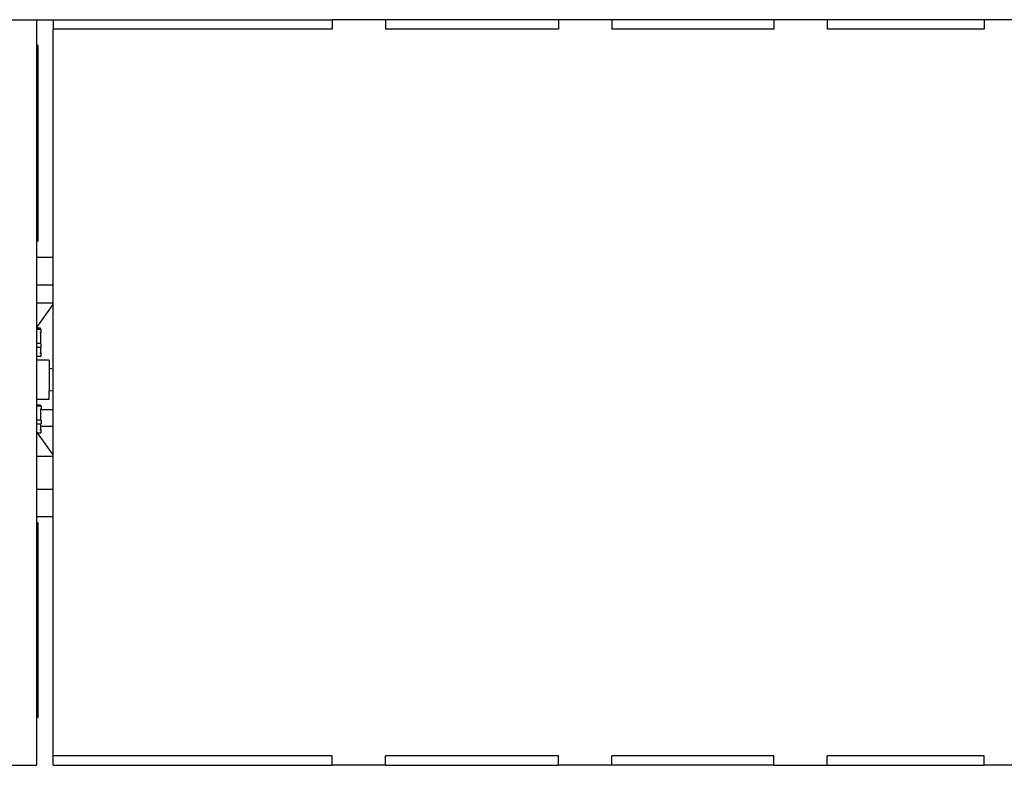
# Model space of a CAD drawing. Units: metres. Extents: x 3.2 to 20.3, y -4.4 to 5.3.
# Drawn here: x 5.8 to 9.4, y 1.8 to 4.5 of the extents above; entities that cross this region are included whole.
import ezdxf

# ---------------------------------------------------------------- set-up
doc = ezdxf.new("R2010")
doc.units = ezdxf.units.M
doc.layers.add('Edges', color=7, linetype='Continuous')

# ---------------------------------------------------------------- blocks, each defined once
blk = doc.blocks.new('garbplan')
at = {"layer": 'Edges'}
for p, q in [((3.3037, 4.5668), (3.5115, 4.5668)), ((3.5115, 4.5668), (3.5115, 4.4707)), ((3.5115, 4.5668), (3.5743, 4.5668)), ((3.5743, 4.5668), (3.5743, 4.532)), ((3.5743, 4.5668), (4.6171, 4.5668)), ((4.8163, 4.5668), (4.6171, 4.5668)), ((4.6171, 4.5668), (4.6171, 4.532)), ((5.464, 4.5668), (4.8163, 4.5668)), ((4.8163, 4.5668), (4.8163, 4.532)), ((5.6632, 4.5668), (5.464, 4.5668)), ((5.464, 4.5668), (5.464, 4.532)), ((6.2689, 4.5668), (5.6632, 4.5668)), ((5.6632, 4.5668), (5.6632, 4.532)), ((6.4681, 4.5668), (6.2689, 4.5668)), ((6.2689, 4.5668), (6.2689, 4.532)), ((7.0551, 4.5668), (6.4681, 4.5668)), ((6.4681, 4.5668), (6.4681, 4.532)), ((7.2543, 4.5668), (7.0551, 4.5668)), ((7.0551, 4.5668), (7.0551, 4.532)), ((4.6171, 4.532), (3.5743, 4.532)), ((3.5743, 3.6798), (3.5743, 4.532)), ((5.464, 4.532), (4.8163, 4.532)), ((6.2689, 4.532), (5.6632, 4.532)), ((7.0551, 4.532), (6.4681, 4.532)), ((3.5186, 4.4707), (3.5115, 4.4707)), ((3.5115, 4.4707), (3.5115, 3.7389)), ((3.5186, 3.7389), (3.5186, 4.4707)), ((3.5186, 3.7389), (3.5115, 3.7389)), ((3.5115, 3.7389), (3.5115, 3.6798)), ((3.5115, 3.6798), (3.5743, 3.6798)), ((3.5115, 3.6798), (3.5115, 3.5753)), ((3.5743, 3.5753), (3.5743, 3.6798)), ((3.5743, 3.5753), (3.5115, 3.5753)), ((3.5115, 3.5753), (3.5115, 3.508)), ((3.5743, 3.508), (3.5743, 3.5753)), ((3.5743, 3.508), (3.5115, 3.508)), ((3.5115, 3.508), (3.5115, 3.4154)), ((3.5115, 3.4154), (3.5743, 3.5029)), ((3.5743, 3.5029), (3.5743, 3.508)), ((3.5743, 3.2623), (3.5743, 3.5029)), ((3.5115, 3.4154), (3.5115, 3.4134)), ((3.5272, 3.4134), (3.5115, 3.4134)), ((3.5115, 3.4134), (3.5115, 3.4106)), ((3.5115, 3.4106), (3.5272, 3.4106)), ((3.5115, 3.4106), (3.5115, 3.3562)), ((3.5272, 3.4106), (3.5272, 3.4134)), ((3.5272, 3.4106), (3.5296, 3.4106)), ((3.5272, 3.41), (3.5272, 3.4106)), ((3.5272, 3.41), (3.5296, 3.41)), ((3.5272, 3.4087), (3.5272, 3.41)), ((3.5272, 3.3984), (3.5272, 3.3997)), ((3.5272, 3.3984), (3.5272, 3.3983)), ((3.5272, 3.3983), (3.5284, 3.3983)), ((3.5272, 3.3982), (3.5272, 3.3983)), ((3.5272, 3.3982), (3.5296, 3.3982)), ((3.5272, 3.3982), (3.5272, 3.3562)), ((3.5296, 3.41), (3.5296, 3.4106)), ((3.5296, 3.3982), (3.5296, 3.41)), ((3.5272, 3.3562), (3.5115, 3.3562)), ((3.5115, 3.3562), (3.5115, 3.3435)), ((3.5296, 3.3562), (3.5272, 3.3562)), ((3.5296, 3.3435), (3.5296, 3.3562)), ((3.5115, 3.3435), (3.5214, 3.3435)), ((3.5115, 3.3435), (3.5115, 3.3096)), ((3.5214, 3.3435), (3.5214, 3.3404)), ((3.5214, 3.3435), (3.5219, 3.3435)), ((3.5219, 3.3404), (3.5219, 3.3435)), ((3.5219, 3.3435), (3.5272, 3.3435)), ((3.5241, 3.3404), (3.5243, 3.3424)), ((3.5272, 3.3435), (3.5296, 3.3435)), ((3.5272, 3.3435), (3.5272, 3.3221)), ((3.5272, 3.3221), (3.5296, 3.3221)), ((3.5272, 3.3178), (3.5272, 3.3221)), ((3.5296, 3.3096), (3.5296, 3.3221)), ((3.5115, 3.3096), (3.5296, 3.3096)), ((3.5115, 3.3096), (3.5115, 3.2945)), ((3.559, 3.2945), (3.5115, 3.2945)), ((3.5115, 3.2945), (3.5115, 3.1488)), ((3.559, 3.2945), (3.559, 3.2642)), ((3.559, 3.2642), (3.5743, 3.2623)), ((3.559, 3.2642), (3.559, 3.1792)), ((3.5743, 3.1812), (3.5743, 3.2623)), ((3.559, 3.1792), (3.5743, 3.1812)), ((3.559, 3.1488), (3.559, 3.1792)), ((3.5743, 3.1082), (3.5743, 3.1812)), ((3.5115, 3.1488), (3.559, 3.1488)), ((3.5115, 3.1488), (3.5115, 3.1267)), ((3.5272, 3.1267), (3.5115, 3.1267)), ((3.5115, 3.1267), (3.5115, 3.124)), ((3.5115, 3.124), (3.5272, 3.124)), ((3.5115, 3.124), (3.5115, 3.113)), ((3.5115, 3.113), (3.5115, 3.0696)), ((3.5272, 3.124), (3.5272, 3.1267)), ((3.5272, 3.124), (3.5296, 3.124)), ((3.5272, 3.122), (3.5272, 3.1221)), ((3.5272, 3.1115), (3.5272, 3.113)), ((3.5272, 3.1115), (3.5272, 3.1082)), ((3.5272, 3.1115), (3.5296, 3.1115)), ((3.5743, 3.1082), (3.5272, 3.1082)), ((3.5272, 3.1082), (3.5272, 3.0696)), ((3.5296, 3.124), (3.5296, 3.1115)), ((3.5743, 3.048), (3.5743, 3.1082)), ((3.5272, 3.0696), (3.5115, 3.0696)), ((3.5115, 3.0696), (3.5115, 3.0568)), ((3.5115, 3.0568), (3.5272, 3.0568)), ((3.5115, 3.0568), (3.5115, 3.0311)), ((3.5296, 3.0696), (3.5272, 3.0696)), ((3.5272, 3.0664), (3.5272, 3.0666)), ((3.5272, 3.0568), (3.5272, 3.057)), ((3.5272, 3.0568), (3.5296, 3.0568)), ((3.5272, 3.0568), (3.5272, 3.048)), ((3.5296, 3.0696), (3.5296, 3.0568)), ((3.5115, 3.0311), (3.5115, 3.0279)), ((3.5136, 3.025), (3.5115, 3.0279)), ((3.5115, 3.0279), (3.5115, 3.023)), ((3.5115, 3.023), (3.5151, 3.023)), ((3.5115, 3.023), (3.5115, 2.9352)), ((3.5151, 3.023), (3.5145, 3.0238)), ((3.5743, 2.9404), (3.5151, 3.023)), ((3.5151, 3.023), (3.5296, 3.023)), ((3.5272, 3.048), (3.5743, 3.048)), ((3.5272, 3.048), (3.5272, 3.0355)), ((3.5272, 3.0355), (3.5296, 3.0355)), ((3.5272, 3.0311), (3.5272, 3.0355)), ((3.5296, 3.023), (3.5296, 3.0355)), ((3.5743, 2.9404), (3.5743, 3.048)), ((3.5115, 2.9352), (3.5743, 2.9352)), ((3.5115, 2.9352), (3.5115, 2.8129)), ((3.5743, 2.9352), (3.5743, 2.9404)), ((3.5743, 2.8129), (3.5743, 2.9352)), ((3.5115, 2.8129), (3.5743, 2.8129)), ((3.5115, 2.8129), (3.5115, 2.7083)), ((3.5743, 2.7083), (3.5743, 2.8129)), ((3.5743, 2.7083), (3.5115, 2.7083)), ((3.5115, 2.7083), (3.5115, 2.6863)), ((3.5743, 1.8152), (3.5743, 2.7083)), ((3.5186, 2.6863), (3.5115, 2.6863)), ((3.5115, 2.6863), (3.5115, 1.9591)), ((3.5186, 1.9591), (3.5186, 2.6863)), ((3.5186, 1.9591), (3.5115, 1.9591)), ((3.5115, 1.9591), (3.5115, 1.7804)), ((4.6171, 1.8152), (3.5743, 1.8152)), ((3.5743, 1.7804), (3.5743, 1.8152)), ((4.6171, 1.7804), (4.6171, 1.8152)), ((5.464, 1.8152), (4.8163, 1.8152)), ((4.8163, 1.7804), (4.8163, 1.8152)), ((5.464, 1.7804), (5.464, 1.8152)), ((6.2689, 1.8152), (5.6632, 1.8152)), ((5.6632, 1.7804), (5.6632, 1.8152)), ((6.2689, 1.7804), (6.2689, 1.8152)), ((7.0551, 1.8152), (6.4681, 1.8152)), ((6.4681, 1.7804), (6.4681, 1.8152)), ((7.0551, 1.7804), (7.0551, 1.8152)), ((3.3037, 1.7804), (3.5115, 1.7804)), ((3.5743, 1.7804), (4.6171, 1.7804)), ((4.8163, 1.7804), (4.6171, 1.7804)), ((4.8163, 1.7804), (5.464, 1.7804)), ((5.6632, 1.7804), (5.464, 1.7804)), ((6.2689, 1.7804), (5.6632, 1.7804)), ((6.2689, 1.7804), (6.4681, 1.7804)), ((6.4681, 1.7804), (7.0551, 1.7804)), ((7.2543, 1.7804), (7.0551, 1.7804))]:
    blk.add_line(p, q, dxfattribs=at)

msp = doc.modelspace()

# ---------------------------------------------------------------- block references
msp.add_blockref('garbplan', (2.3089, -0.0283))

doc.saveas('drawing.dxf')
